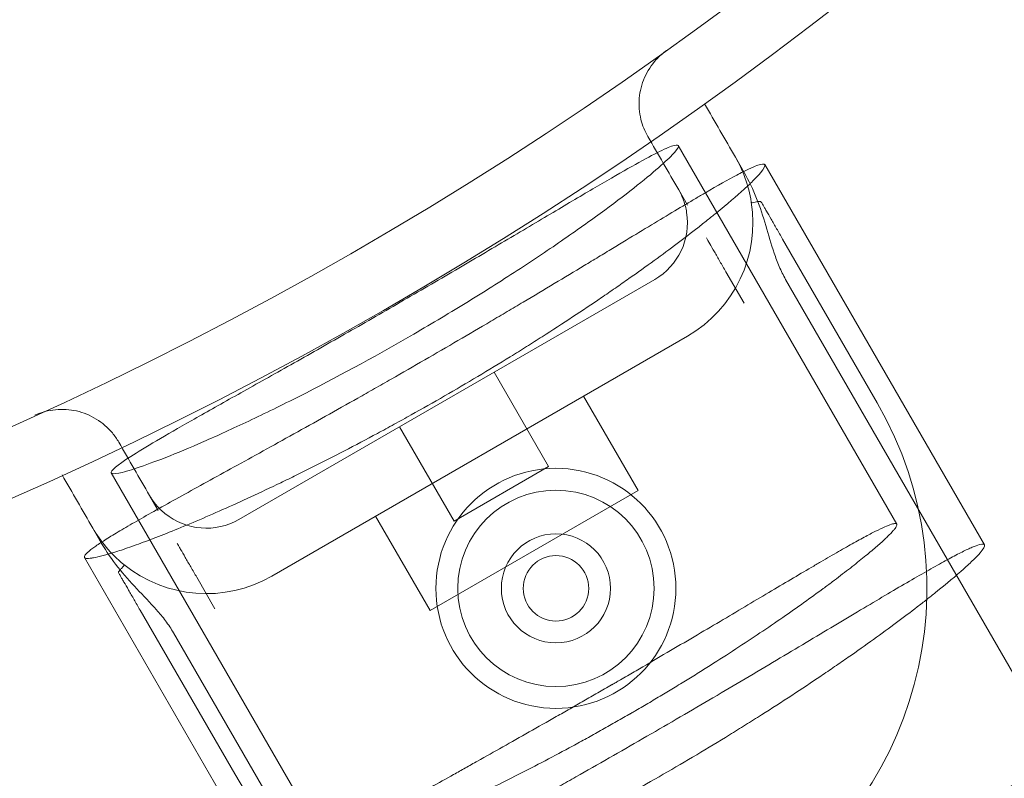
# Model space of a CAD drawing. Units: millimetres. Extents: x -900 to 900, y -710 to 970.
# Drawn here: x 593 to 683, y -610 to -541 of the extents above; entities that cross this region are included whole.
import ezdxf

# ---------------------------------------------------------------- set-up
doc = ezdxf.new("R2010")
doc.units = ezdxf.units.MM
doc.layers.add('2d', color=230, linetype='Continuous')

msp = doc.modelspace()

# ---------------------------------------------------------------- linework, layer by layer
at = {"layer": '2d', "lineweight": 0}
for p, q in [((653.513, -552.304, 187.5), (673.541, -586.993, 187.5)), ((658.746, -553.367, 187.5), (659.55, -554.759, 187.5)), ((681.567, -588.894, 187.5), (661.45, -554.05, 187.5)), ((653.55, -556.367, 187.5), (654.354, -557.759, 187.5)), ((671.746, -575.883, 187.5), (663.077, -560.868, 187.5)), ((659.55, -566.759, 187.5), (657.881, -563.868, 187.5)), ((613.249, -586.563, 187.5), (651.354, -564.563, 187.5)), ((688.43, -607.996, 187.5), (663.354, -564.563, 187.5)), ((616.249, -591.759, 187.5), (654.354, -569.759, 187.5)), ((641.631, -581.723, 187.5), (636.631, -573.063, 187.5)), ((649.828, -583.919, 187.5), (644.828, -575.259, 187.5)), ((632.971, -586.723, 187.5), (627.971, -578.063, 187.5)), ((641.631, -581.723, 187.5), (632.971, -586.723, 187.5)), ((601.552, -582.304, 187.5), (621.58, -616.993, 187.5)), ((605.856, -585.759, 187.5), (605.053, -584.367, 187.5)), ((649.828, -583.919, 187.5), (630.775, -594.919, 187.5)), ((630.775, -594.919, 187.5), (625.775, -586.259, 187.5)), ((600.66, -588.759, 187.5), (599.856, -587.367, 187.5)), ((619.214, -624.894, 187.5), (599.097, -590.05, 187.5)), ((609.383, -591.868, 187.5), (611.053, -594.759, 187.5)), ((604.187, -594.868, 187.5), (612.856, -609.883, 187.5)), ((632.325, -640.388, 187.5), (607.249, -596.955, 187.5))]:
    msp.add_line(p, q, dxfattribs=at)
for centre, radius in [((450, -259.808, 187.5), 450), ((450, -259.808, 187.5), 444), ((450, -259.808, 187.5), 436), ((450, -259.808, 187.5), 431.5), ((450, -259.808, 187.5), 430), ((450, -259.808, 187.5), 428), ((450, -259.808, 187.5), 422), ((450, -259.808, 187.5), 354.589), ((450, -259.808, 187.5), 348.589), ((450, -259.808, 187.5), 300), ((642.3, -592.881, 187.5), 11), ((642.301, -592.883, 187.5), 9), ((642.3, -592.881, 187.5), 5), ((642.301, -592.883, 187.5), 3)]:
    msp.add_circle(centre, radius, dxfattribs=at)
for centre, radius, start, end in [((648.354, -559.367, 187.5), 12, 300, 9.04736), ((648.354, -559.367, 187.5), 6, 300, 9.04736), ((642.301, -592.883, 187.5), 34, 210, 30), ((610.249, -581.367, 187.5), 6, 230.95264, 300), ((610.249, -581.367, 187.5), 12, 230.95264, 300)]:
    msp.add_arc(centre, radius, start, end, dxfattribs=at)
for points, knots in [([(650.726, -551.476, 187.5), (650.584, -551.23, 187.5), (650.459, -550.972, 187.5), (650.249, -550.448, 187.5), (650.163, -550.182, 187.5), (649.941, -549.279, 187.5), (649.889, -548.614, 187.5), (649.999, -547.319, 187.5), (650.163, -546.672, 187.5), (650.686, -545.474, 187.5), (651.053, -544.908, 187.5), (651.78, -544.115, 187.5), (652.097, -543.834, 187.5), (652.438, -543.591, 187.5)], [0, 0, 0, 0, 0.854066, 0.854066, 1.691095, 1.691095, 3.641453, 3.641453, 5.59102, 5.59102, 7.561922, 7.561922, 8.818559, 8.818559, 8.818559, 8.818559]), ([(653.513, -552.304, 187.5), (653.461, -552.214, 187.5), (653.251, -552.237, 187.5), (652.523, -552.497, 187.5), (651.998, -552.739, 187.5), (650.659, -553.427, 187.5), (649.852, -553.869, 187.5), (647.959, -554.941, 187.5), (646.865, -555.576, 187.5), (644.48, -556.976, 187.5), (643.182, -557.746, 187.5), (640.363, -559.418, 187.5), (638.864, -560.309, 187.5), (635.759, -562.146, 187.5), (634.133, -563.105, 187.5), (630.788, -565.063, 187.5), (629.095, -566.048, 187.5), (627.379, -567.038, 187.5)], [0, 0, 0, 0, 0.125, 0.125, 0.25, 0.25, 0.375, 0.375, 0.5, 0.5, 0.625, 0.625, 0.75, 0.75, 0.875, 0.875, 1, 1, 1, 1]), ([(628.952, -569.761, 187.5), (630.671, -568.769, 187.5), (632.347, -567.77, 187.5), (635.62, -565.762, 187.5), (637.233, -564.741, 187.5), (640.281, -562.755, 187.5), (641.714, -561.792, 187.5), (644.403, -559.932, 187.5), (645.662, -559.032, 187.5), (647.9, -557.383, 187.5), (648.893, -556.624, 187.5), (650.628, -555.247, 187.5), (651.352, -554.642, 187.5), (652.495, -553.629, 187.5), (652.921, -553.214, 187.5), (653.457, -552.596, 187.5), (653.566, -552.395, 187.5), (653.513, -552.304, 187.5)], [0, 0, 0, 0, 0.125, 0.125, 0.25, 0.25, 0.375, 0.375, 0.5, 0.5, 0.625, 0.625, 0.75, 0.75, 0.875, 0.875, 1, 1, 1, 1]), ([(608.022, -584.39, 187.5), (609.496, -583.574, 187.5), (611.093, -582.697, 187.5), (613.661, -581.283, 187.5), (614.545, -580.796, 187.5), (616.373, -579.787, 187.5), (617.319, -579.263, 187.5), (620.182, -577.672, 187.5), (622.144, -576.575, 187.5), (624.659, -575.153, 187.5), (625.165, -574.866, 187.5), (626.183, -574.287, 187.5), (626.697, -573.994, 187.5), (628.237, -573.115, 187.5), (629.26, -572.527, 187.5), (632.314, -570.763, 187.5), (634.333, -569.585, 187.5), (636.836, -568.109, 187.5), (637.337, -567.813, 187.5), (638.327, -567.227, 187.5), (638.817, -566.936, 187.5), (640.271, -566.07, 187.5), (641.221, -565.503, 187.5), (643.079, -564.388, 187.5), (643.989, -563.841, 187.5), (645.324, -563.036, 187.5), (645.764, -562.77, 187.5), (646.634, -562.245, 187.5), (647.065, -561.984, 187.5), (649.171, -560.71, 187.5), (650.72, -559.771, 187.5), (652.853, -558.488, 187.5), (653.532, -558.081, 187.5), (654.501, -557.505, 187.5), (654.815, -557.318, 187.5), (655.421, -556.961, 187.5), (655.713, -556.79, 187.5), (657.121, -555.969, 187.5), (658.08, -555.427, 187.5), (659.073, -554.9, 187.5), (659.261, -554.802, 187.5), (659.616, -554.622, 187.5), (659.783, -554.54, 187.5), (660.245, -554.32, 187.5), (660.505, -554.207, 187.5), (661.149, -553.969, 187.5), (661.396, -553.943, 187.5), (661.51, -554.167, 187.5), (661.376, -554.415, 187.5), (660.899, -554.978, 187.5), (660.694, -555.198, 187.5), (660.189, -555.703, 187.5), (659.887, -555.989, 187.5), (658.857, -556.926, 187.5), (658.002, -557.659, 187.5), (656.719, -558.703, 187.5), (656.451, -558.918, 187.5), (655.895, -559.362, 187.5), (655.604, -559.591, 187.5), (654.707, -560.293, 187.5), (654.073, -560.778, 187.5), (652.07, -562.286, 187.5), (650.6, -563.359, 187.5), (648.582, -564.779, 187.5), (648.169, -565.068, 187.5), (647.33, -565.648, 187.5), (646.905, -565.94, 187.5), (645.614, -566.82, 187.5), (644.731, -567.412, 187.5), (642.92, -568.607, 187.5), (641.992, -569.209, 187.5), (640.566, -570.119, 187.5), (640.084, -570.424, 187.5), (639.11, -571.036, 187.5), (638.616, -571.343, 187.5), (636.14, -572.872, 187.5), (634.132, -574.072, 187.5), (631.078, -575.834, 187.5), (630.054, -576.416, 187.5), (628.506, -577.279, 187.5), (627.988, -577.565, 187.5), (626.96, -578.128, 187.5), (626.448, -578.406, 187.5), (623.904, -579.775, 187.5), (621.91, -580.809, 187.5), (619.471, -582.03, 187.5), (618.985, -582.271, 187.5), (618.021, -582.744, 187.5), (617.543, -582.977, 187.5), (616.132, -583.656, 187.5), (615.218, -584.087, 187.5), (612.558, -585.319, 187.5), (610.89, -586.058, 187.5), (607.78, -587.378, 187.5), (606.389, -587.938, 187.5), (604.543, -588.64, 187.5), (603.968, -588.852, 187.5), (602.901, -589.229, 187.5), (602.408, -589.395, 187.5), (601.089, -589.814, 187.5), (600.407, -589.996, 187.5), (599.804, -590.104, 187.5), (599.696, -590.12, 187.5), (599.505, -590.139, 187.5), (599.422, -590.142, 187.5), (599.214, -590.135, 187.5), (599.129, -590.105, 187.5), (599.034, -589.946, 187.5), (599.179, -589.746, 187.5), (599.627, -589.376, 187.5), (599.73, -589.295, 187.5), (599.962, -589.123, 187.5), (600.091, -589.032, 187.5), (600.515, -588.741, 187.5), (600.847, -588.525, 187.5), (601.607, -588.05, 187.5), (602.036, -587.79, 187.5), (602.752, -587.367, 187.5), (603.003, -587.22, 187.5), (603.529, -586.915, 187.5), (603.805, -586.756, 187.5), (605.236, -585.938, 187.5), (606.547, -585.206, 187.5), (608.022, -584.39, 187.5)], [0, 0, 0, 0, 0.0070429, 0.0070429, 0.0105644, 0.0105644, 0.0140859, 0.0140859, 0.0211288, 0.0211288, 0.0228896, 0.0228896, 0.0246503, 0.0246503, 0.0281718, 0.0281718, 0.0352147, 0.0352147, 0.0369754, 0.0369754, 0.0387362, 0.0387362, 0.0422576, 0.0422576, 0.0457791, 0.0457791, 0.0475399, 0.0475399, 0.0493006, 0.0493006, 0.0563435, 0.0563435, 0.059865, 0.059865, 0.0616257, 0.0616257, 0.0633865, 0.0633865, 0.0704294, 0.0704294, 0.0721901, 0.0721901, 0.0739509, 0.0739509, 0.0774724, 0.0774724, 0.0845153, 0.0845153, 0.0915582, 0.0915582, 0.0950797, 0.0950797, 0.0986012, 0.0986012, 0.1056441, 0.1056441, 0.1074049, 0.1074049, 0.1091656, 0.1091656, 0.1126871, 0.1126871, 0.11973, 0.11973, 0.1214907, 0.1214907, 0.1232515, 0.1232515, 0.1267729, 0.1267729, 0.1302944, 0.1302944, 0.1320551, 0.1320551, 0.1338159, 0.1338159, 0.1408588, 0.1408588, 0.1443803, 0.1443803, 0.146141, 0.146141, 0.1479018, 0.1479018, 0.1549447, 0.1549447, 0.1567054, 0.1567054, 0.1584662, 0.1584662, 0.1619876, 0.1619876, 0.1690306, 0.1690306, 0.1760735, 0.1760735, 0.179595, 0.179595, 0.1831165, 0.1831165, 0.1901594, 0.1901594, 0.1919201, 0.1919201, 0.1936809, 0.1936809, 0.1972024, 0.1972024, 0.2042453, 0.2042453, 0.206006, 0.206006, 0.2077668, 0.2077668, 0.2112882, 0.2112882, 0.2148097, 0.2148097, 0.2165704, 0.2165704, 0.2183312, 0.2183312, 0.2253741, 0.2253741, 0.2253741, 0.2253741]), ([(658.746, -553.367, 187.5), (659.098, -553.975, 187.5), (659.399, -554.62, 187.5), (659.891, -555.987, 187.5), (660.082, -556.71, 187.5), (660.205, -557.48, 187.5)], [0, 0, 0, 0, 0.04012185, 0.04012185, 0.0802437, 0.0802437, 0.0802437, 0.0802437]), ([(663.354, -564.563, 187.5), (663.133, -564.18, 187.5), (662.939, -563.787, 187.5), (662.594, -562.982, 187.5), (662.444, -562.571, 187.5), (662.026, -561.323, 187.5), (661.793, -560.473, 187.5), (661.287, -558.79, 187.5), (661.015, -557.955, 187.5), (660.368, -556.324, 187.5), (659.994, -555.528, 187.5), (659.55, -554.759, 187.5)], [0, 0, 0, 0, 0.00131287, 0.00131287, 0.00262575, 0.00262575, 0.00525149, 0.00525149, 0.00787724, 0.00787724, 0.01050299, 0.01050299, 0.01050299, 0.01050299]), ([(654.279, -558.423, 187.5), (654.218, -558.038, 187.5), (654.122, -557.677, 187.5), (653.876, -556.993, 187.5), (653.726, -556.671, 187.5), (653.55, -556.367, 187.5)], [0, 0, 0, 0, 0.0400763, 0.0400763, 0.08015259, 0.08015259, 0.08015259, 0.08015259]), ([(660.205, -557.48, 187.5), (660.211, -557.519, 187.5), (660.249, -557.537, 187.5), (660.374, -557.536, 187.5), (660.461, -557.518, 187.5), (660.645, -557.476, 187.5), (660.742, -557.451, 187.5), (660.913, -557.417, 187.5), (660.987, -557.409, 187.5), (661.038, -557.417, 187.5)], [0, 0, 0, 0, 0.002062945, 0.002062945, 0.004125889, 0.004125889, 0.006188834, 0.006188834, 0.008251778, 0.008251778, 0.008251778, 0.008251778]), ([(661.038, -557.417, 187.5), (661.059, -557.42, 187.5), (661.088, -557.452, 187.5), (661.169, -557.567, 187.5), (661.22, -557.652, 187.5), (661.283, -557.76, 187.5)], [0, 0, 0, 0, 0.000823276, 0.000823276, 0.001646552, 0.001646552, 0.001646552, 0.001646552]), ([(661.283, -557.76, 187.5), (661.325, -557.833, 187.5), (661.373, -557.916, 187.5), (661.478, -558.098, 187.5), (661.535, -558.197, 187.5), (661.722, -558.521, 187.5), (661.867, -558.772, 187.5), (662.104, -559.183, 187.5), (662.187, -559.326, 187.5), (662.356, -559.618, 187.5), (662.442, -559.768, 187.5), (662.619, -560.074, 187.5), (662.71, -560.232, 187.5), (662.893, -560.55, 187.5), (662.985, -560.709, 187.5), (663.077, -560.868, 187.5)], [0.022696469, 0.022696469, 0.022696469, 0.022696469, 0.023246801, 0.023246801, 0.023797133, 0.023797133, 0.024897796, 0.024897796, 0.025448128, 0.025448128, 0.02599846, 0.02599846, 0.026548791, 0.026548791, 0.027099123, 0.027099123, 0.027099123, 0.027099123]), ([(657.881, -563.868, 187.5), (657.695, -563.545, 187.5), (657.509, -563.223, 187.5), (657.243, -562.763, 187.5), (657.157, -562.614, 187.5), (656.988, -562.322, 187.5), (656.905, -562.178, 187.5), (656.669, -561.768, 187.5), (656.527, -561.523, 187.5), (656.275, -561.087, 187.5), (656.17, -560.905, 187.5), (656.087, -560.76, 187.5)], [0, 0, 0, 0, 0.001112945, 0.001112945, 0.001669418, 0.001669418, 0.002225891, 0.002225891, 0.003338836, 0.003338836, 0.004451781, 0.004451781, 0.004451781, 0.004451781]), ([(627.379, -567.038, 187.5), (625.663, -568.029, 187.5), (623.973, -568.997, 187.5), (620.642, -570.894, 187.5), (618.985, -571.831, 187.5), (615.82, -573.613, 187.5), (614.318, -574.456, 187.5), (611.475, -576.052, 187.5), (610.129, -576.809, 187.5), (607.722, -578.175, 187.5), (606.645, -578.793, 187.5), (604.755, -579.906, 187.5), (603.958, -580.39, 187.5), (602.068, -581.607, 187.5), (601.448, -582.124, 187.5), (601.552, -582.304, 187.5)], [0, 0, 0, 0, 0.125, 0.125, 0.25, 0.25, 0.375, 0.375, 0.5, 0.5, 0.625, 0.625, 0.75, 0.75, 1, 1, 1, 1]), ([(601.552, -582.304, 187.5), (601.605, -582.394, 187.5), (601.832, -582.4, 187.5), (602.624, -582.249, 187.5), (603.196, -582.088, 187.5), (604.651, -581.604, 187.5), (605.527, -581.282, 187.5), (607.568, -580.477, 187.5), (608.745, -579.987, 187.5), (611.291, -578.875, 187.5), (612.669, -578.249, 187.5), (615.637, -576.845, 187.5), (617.209, -576.075, 187.5), (622.042, -573.622, 187.5), (625.513, -571.747, 187.5), (628.952, -569.761, 187.5)], [0, 0, 0, 0, 0.125, 0.125, 0.25, 0.25, 0.375, 0.375, 0.5, 0.5, 0.625, 0.625, 0.75, 0.75, 1, 1, 1, 1]), ([(594.545, -577.016, 187.5), (595.135, -576.747, 187.5), (595.777, -576.573, 187.5), (597.068, -576.441, 187.5), (597.735, -576.481, 187.5), (599.002, -576.771, 187.5), (599.62, -577.023, 187.5), (600.728, -577.704, 187.5), (601.232, -578.141, 187.5), (601.864, -578.902, 187.5), (602.06, -579.183, 187.5), (602.229, -579.476, 187.5)], [0, 0, 0, 0, 1.944626, 1.944626, 3.89514, 3.89514, 5.845454, 5.845454, 7.79579, 7.79579, 8.812704, 8.812704, 8.812704, 8.812704]), ([(605.053, -584.367, 187.5), (605.228, -584.671, 187.5), (605.432, -584.963, 187.5), (605.901, -585.517, 187.5), (606.166, -585.781, 187.5), (606.469, -586.026, 187.5)], [0, 0, 0, 0, 0.04007652, 0.04007652, 0.08015305, 0.08015305, 0.08015305, 0.08015305]), ([(599.856, -587.367, 187.5), (600.208, -587.975, 187.5), (600.615, -588.559, 187.5), (601.553, -589.668, 187.5), (602.084, -590.195, 187.5), (602.689, -590.686, 187.5)], [0, 0, 0, 0, 0.04012185, 0.04012185, 0.0802437, 0.0802437, 0.0802437, 0.0802437]), ([(673.541, -586.993, 187.5), (673.528, -586.971, 187.5), (673.494, -586.947, 187.5), (673.437, -586.94, 187.5), (673.395, -586.938, 187.5), (673.371, -586.939, 187.5), (673.292, -586.947, 187.5), (673.23, -586.959, 187.5), (673.087, -586.997, 187.5), (673.005, -587.023, 187.5), (672.551, -587.186, 187.5), (672.025, -587.428, 187.5), (671.022, -587.944, 187.5), (670.653, -588.14, 187.5), (670.048, -588.471, 187.5), (669.837, -588.587, 187.5), (669.398, -588.831, 187.5), (669.169, -588.96, 187.5), (668.461, -589.361, 187.5), (667.95, -589.654, 187.5), (667.138, -590.124, 187.5), (666.86, -590.286, 187.5), (666.29, -590.619, 187.5), (665.999, -590.789, 187.5), (665.101, -591.316, 187.5), (664.477, -591.684, 187.5), (663.178, -592.453, 187.5), (662.503, -592.853, 187.5), (661.097, -593.688, 187.5), (660.367, -594.121, 187.5), (658.879, -595.004, 187.5), (658.115, -595.456, 187.5), (656.562, -596.376, 187.5), (655.769, -596.844, 187.5), (654.147, -597.799, 187.5), (653.325, -598.282, 187.5), (651.651, -599.262, 187.5), (650.388, -599.999, 187.5), (648.902, -600.862, 187.5), (648.155, -601.294, 187.5), (647.781, -601.511, 187.5), (647.594, -601.619, 187.5), (647.5, -601.673, 187.5), (647.46, -601.696, 187.5), (647.433, -601.711, 187.5), (647.421, -601.718, 187.5), (647.407, -601.727, 187.5)], [0, 0, 0, 0, 0.03125, 0.046875, 0.046875, 0.0625, 0.0625, 0.09375, 0.09375, 0.125, 0.125, 0.25, 0.25, 0.3125, 0.3125, 0.34375, 0.34375, 0.375, 0.375, 0.4375, 0.4375, 0.46875, 0.46875, 0.5, 0.5, 0.5625, 0.5625, 0.625, 0.625, 0.6875, 0.6875, 0.75, 0.75, 0.8125, 0.8125, 0.875, 0.875, 0.9375, 0.96875, 0.984375, 0.992188, 0.996094, 0.998047, 0.999023, 0.999023, 1, 1, 1, 1]), ([(648.979, -604.45, 187.5), (648.985, -604.447, 187.5), (648.992, -604.442, 187.5), (649.006, -604.435, 187.5), (649.026, -604.423, 187.5), (649.073, -604.396, 187.5), (649.166, -604.342, 187.5), (649.353, -604.234, 187.5), (649.727, -604.017, 187.5), (650.471, -603.582, 187.5), (651.105, -603.207, 187.5), (651.736, -602.831, 187.5), (651.943, -602.708, 187.5), (652.359, -602.458, 187.5), (652.982, -602.083, 187.5), (653.6, -601.706, 187.5), (654.422, -601.203, 187.5), (654.827, -600.952, 187.5), (655.639, -600.446, 187.5), (656.041, -600.194, 187.5), (657.239, -599.436, 187.5), (658.023, -598.933, 187.5), (659.545, -597.941, 187.5), (660.286, -597.451, 187.5), (661.718, -596.49, 187.5), (662.413, -596.017, 187.5), (663.759, -595.085, 187.5), (664.408, -594.629, 187.5), (665.656, -593.739, 187.5), (666.249, -593.308, 187.5), (666.948, -592.793, 187.5), (667.087, -592.69, 187.5), (667.36, -592.488, 187.5), (667.763, -592.187, 187.5), (668.148, -591.896, 187.5), (668.892, -591.328, 187.5), (669.356, -590.967, 187.5), (670.004, -590.452, 187.5), (670.212, -590.285, 187.5), (670.611, -589.961, 187.5), (670.8, -589.806, 187.5), (671.161, -589.505, 187.5), (671.332, -589.361, 187.5), (671.656, -589.083, 187.5), (671.808, -588.951, 187.5), (672.237, -588.571, 187.5), (672.486, -588.341, 187.5), (672.909, -587.929, 187.5), (673.082, -587.748, 187.5), (673.283, -587.516, 187.5), (673.34, -587.445, 187.5), (673.435, -587.318, 187.5), (673.472, -587.261, 187.5), (673.553, -587.111, 187.5), (673.567, -587.038, 187.5), (673.541, -586.993, 187.5)], [0, 0, 0, 0, 0.000488, 0.000488, 0.000977, 0.001953, 0.003906, 0.007812, 0.015625, 0.03125, 0.0625, 0.0625, 0.078125, 0.078125, 0.09375, 0.125, 0.125, 0.15625, 0.15625, 0.1875, 0.1875, 0.25, 0.25, 0.3125, 0.3125, 0.375, 0.375, 0.4375, 0.4375, 0.5, 0.5, 0.515625, 0.515625, 0.53125, 0.5625, 0.5625, 0.625, 0.625, 0.65625, 0.65625, 0.6875, 0.6875, 0.71875, 0.71875, 0.75, 0.75, 0.8125, 0.8125, 0.875, 0.875, 0.90625, 0.90625, 0.9375, 0.9375, 1, 1, 1, 1]), ([(607.249, -596.955, 187.5), (607.028, -596.572, 187.5), (606.784, -596.208, 187.5), (606.259, -595.507, 187.5), (605.979, -595.171, 187.5), (605.107, -594.186, 187.5), (604.488, -593.559, 187.5), (603.283, -592.278, 187.5), (602.696, -591.626, 187.5), (601.607, -590.25, 187.5), (601.104, -589.528, 187.5), (600.66, -588.759, 187.5)], [0, 0, 0, 0, 0.00131287, 0.00131287, 0.00262575, 0.00262575, 0.00525149, 0.00525149, 0.00787724, 0.00787724, 0.01050299, 0.01050299, 0.01050299, 0.01050299]), ([(607.589, -588.76, 187.5), (607.631, -588.832, 187.5), (607.679, -588.916, 187.5), (607.784, -589.098, 187.5), (607.842, -589.198, 187.5), (608.029, -589.522, 187.5), (608.175, -589.774, 187.5), (608.41, -590.181, 187.5), (608.491, -590.322, 187.5), (608.66, -590.615, 187.5), (608.748, -590.768, 187.5), (609.015, -591.23, 187.5), (609.197, -591.545, 187.5), (609.383, -591.868, 187.5)], [0.001664061, 0.001664061, 0.001664061, 0.001664061, 0.002221119, 0.002221119, 0.002778177, 0.002778177, 0.003892293, 0.003892293, 0.004449351, 0.004449351, 0.005006409, 0.005006409, 0.006120525, 0.006120525, 0.006120525, 0.006120525]), ([(652.141, -609.925, 187.5), (650.079, -611.116, 187.5), (648.037, -612.257, 187.5), (644.999, -613.899, 187.5), (643.991, -614.435, 187.5), (642.487, -615.222, 187.5), (641.986, -615.482, 187.5), (640.99, -615.994, 187.5), (640.498, -616.245, 187.5), (638.065, -617.474, 187.5), (636.203, -618.38, 187.5), (633.984, -619.423, 187.5), (633.546, -619.627, 187.5), (632.681, -620.026, 187.5), (632.252, -620.221, 187.5), (630.996, -620.789, 187.5), (630.194, -621.143, 187.5), (627.899, -622.136, 187.5), (626.51, -622.708, 187.5), (624.961, -623.313, 187.5), (624.66, -623.428, 187.5), (624.083, -623.646, 187.5), (623.807, -623.748, 187.5), (623.012, -624.037, 187.5), (622.529, -624.205, 187.5), (621.657, -624.491, 187.5), (621.267, -624.611, 187.5), (620.754, -624.753, 187.5), (620.595, -624.795, 187.5), (620.301, -624.866, 187.5), (620.166, -624.896, 187.5), (619.558, -625.011, 187.5), (619.281, -625.003, 187.5), (619.149, -624.79, 187.5), (619.297, -624.586, 187.5), (619.825, -624.141, 187.5), (620.053, -623.969, 187.5), (620.613, -623.576, 187.5), (620.948, -623.354, 187.5), (622.088, -622.626, 187.5), (623.034, -622.057, 187.5), (624.442, -621.236, 187.5), (624.735, -621.066, 187.5), (625.345, -620.716, 187.5), (625.662, -620.534, 187.5), (626.642, -619.975, 187.5), (627.331, -619.585, 187.5), (629.501, -618.365, 187.5), (631.083, -617.482, 187.5), (633.232, -616.284, 187.5), (633.671, -616.039, 187.5), (634.559, -615.543, 187.5), (635.008, -615.293, 187.5), (636.369, -614.533, 187.5), (637.295, -614.015, 187.5), (639.185, -612.956, 187.5), (640.148, -612.415, 187.5), (641.621, -611.584, 187.5), (642.117, -611.304, 187.5), (643.117, -610.738, 187.5), (643.623, -610.452, 187.5), (646.153, -609.015, 187.5), (648.196, -607.846, 187.5), (652.317, -605.466, 187.5), (654.339, -604.289, 187.5), (657.317, -602.541, 187.5), (658.301, -601.962, 187.5), (660.249, -600.81, 187.5), (661.216, -600.237, 187.5), (664.028, -598.565, 187.5), (665.804, -597.504, 187.5), (667.904, -596.249, 187.5), (668.319, -596.002, 187.5), (669.135, -595.515, 187.5), (669.538, -595.274, 187.5), (670.72, -594.569, 187.5), (671.47, -594.123, 187.5), (673.614, -592.854, 187.5), (674.899, -592.1, 187.5), (676.327, -591.284, 187.5), (676.604, -591.126, 187.5), (677.134, -590.827, 187.5), (677.388, -590.685, 187.5), (678.117, -590.283, 187.5), (678.559, -590.046, 187.5), (679.355, -589.631, 187.5), (679.709, -589.455, 187.5), (680.176, -589.238, 187.5), (680.32, -589.173, 187.5), (680.587, -589.06, 187.5), (680.709, -589.011, 187.5), (681.26, -588.812, 187.5), (681.51, -588.786, 187.5), (681.628, -589.007, 187.5), (681.495, -589.251, 187.5), (681.019, -589.805, 187.5), (680.814, -590.021, 187.5), (680.308, -590.518, 187.5), (680.006, -590.8, 187.5), (678.975, -591.723, 187.5), (678.117, -592.445, 187.5), (676.831, -593.476, 187.5), (676.563, -593.688, 187.5), (676.005, -594.126, 187.5), (675.714, -594.352, 187.5), (674.814, -595.045, 187.5), (674.179, -595.525, 187.5), (672.172, -597.016, 187.5), (670.698, -598.077, 187.5), (668.678, -599.484, 187.5), (668.263, -599.77, 187.5), (667.423, -600.345, 187.5), (666.998, -600.635, 187.5), (665.705, -601.507, 187.5), (664.821, -602.095, 187.5), (663.008, -603.282, 187.5), (662.079, -603.88, 187.5), (660.652, -604.786, 187.5), (660.171, -605.089, 187.5), (659.197, -605.698, 187.5), (658.703, -606.004, 187.5), (656.224, -607.53, 187.5), (654.202, -608.735, 187.5), (652.141, -609.925, 187.5)], [0, 0, 0, 0, 0.0070383, 0.0070383, 0.0105574, 0.0105574, 0.012317, 0.012317, 0.0140766, 0.0140766, 0.0211149, 0.0211149, 0.0228744, 0.0228744, 0.024634, 0.024634, 0.0281531, 0.0281531, 0.0351914, 0.0351914, 0.036951, 0.036951, 0.0387106, 0.0387106, 0.0422297, 0.0422297, 0.0457489, 0.0457489, 0.0475084, 0.0475084, 0.049268, 0.049268, 0.0563063, 0.0563063, 0.0633446, 0.0633446, 0.0668637, 0.0668637, 0.0703829, 0.0703829, 0.0774211, 0.0774211, 0.0791807, 0.0791807, 0.0809403, 0.0809403, 0.0844594, 0.0844594, 0.0914977, 0.0914977, 0.0932573, 0.0932573, 0.0950169, 0.0950169, 0.098536, 0.098536, 0.1020552, 0.1020552, 0.1038147, 0.1038147, 0.1055743, 0.1055743, 0.1126126, 0.1126126, 0.1196509, 0.1196509, 0.12317, 0.12317, 0.1266892, 0.1266892, 0.1337274, 0.1337274, 0.135487, 0.135487, 0.1372466, 0.1372466, 0.1407657, 0.1407657, 0.147804, 0.147804, 0.1495636, 0.1495636, 0.1513232, 0.1513232, 0.1548423, 0.1548423, 0.1583614, 0.1583614, 0.160121, 0.160121, 0.1618806, 0.1618806, 0.1689189, 0.1689189, 0.1759572, 0.1759572, 0.1794763, 0.1794763, 0.1829954, 0.1829954, 0.1900337, 0.1900337, 0.1917933, 0.1917933, 0.1935529, 0.1935529, 0.197072, 0.197072, 0.2041103, 0.2041103, 0.2058699, 0.2058699, 0.2076294, 0.2076294, 0.2111486, 0.2111486, 0.2146677, 0.2146677, 0.2164273, 0.2164273, 0.2181869, 0.2181869, 0.2252252, 0.2252252, 0.2252252, 0.2252252]), ([(602.689, -590.686, 187.5), (602.72, -590.711, 187.5), (602.716, -590.753, 187.5), (602.653, -590.861, 187.5), (602.595, -590.928, 187.5), (602.466, -591.066, 187.5), (602.396, -591.137, 187.5), (602.281, -591.268, 187.5), (602.237, -591.328, 187.5), (602.218, -591.376, 187.5)], [0, 0, 0, 0, 0.002062945, 0.002062945, 0.004125889, 0.004125889, 0.006188834, 0.006188834, 0.008251778, 0.008251778, 0.008251778, 0.008251778]), ([(602.218, -591.376, 187.5), (602.211, -591.396, 187.5), (602.223, -591.437, 187.5), (602.283, -591.565, 187.5), (602.33, -591.652, 187.5), (602.393, -591.76, 187.5)], [0, 0, 0, 0, 0.000823276, 0.000823276, 0.001646552, 0.001646552, 0.001646552, 0.001646552]), ([(602.393, -591.76, 187.5), (602.435, -591.832, 187.5), (602.482, -591.914, 187.5), (602.587, -592.095, 187.5), (602.645, -592.197, 187.5), (602.834, -592.523, 187.5), (602.979, -592.775, 187.5), (603.214, -593.182, 187.5), (603.296, -593.323, 187.5), (603.464, -593.616, 187.5), (603.553, -593.769, 187.5), (603.819, -594.23, 187.5), (604.001, -594.545, 187.5), (604.187, -594.868, 187.5)], [0.023362955, 0.023362955, 0.023362955, 0.023362955, 0.023913536, 0.023913536, 0.024464117, 0.024464117, 0.025565279, 0.025565279, 0.02611586, 0.02611586, 0.026666441, 0.026666441, 0.027767602, 0.027767602, 0.027767602, 0.027767602]), ([(647.407, -601.727, 187.5), (646.979, -601.974, 187.5), (646.339, -602.343, 187.5), (645.701, -602.709, 187.5), (645.276, -602.953, 187.5), (645.062, -603.076, 187.5), (644.431, -603.438, 187.5), (644.011, -603.678, 187.5), (643.172, -604.157, 187.5), (642.751, -604.397, 187.5), (640.67, -605.582, 187.5), (639.01, -606.521, 187.5), (636.64, -607.856, 187.5), (635.869, -608.289, 187.5), (634.743, -608.922, 187.5), (634.372, -609.13, 187.5), (633.64, -609.54, 187.5), (633.278, -609.744, 187.5), (632.214, -610.341, 187.5), (631.522, -610.73, 187.5), (630.524, -611.292, 187.5), (630.199, -611.475, 187.5), (629.563, -611.835, 187.5), (629.255, -612.009, 187.5), (628.349, -612.524, 187.5), (627.778, -612.849, 187.5), (626.703, -613.468, 187.5), (626.199, -613.761, 187.5), (624.784, -614.593, 187.5), (623.985, -615.079, 187.5), (623.041, -615.687, 187.5), (622.765, -615.872, 187.5), (622.298, -616.202, 187.5), (622.106, -616.348, 187.5), (621.806, -616.601, 187.5), (621.699, -616.708, 187.5), (621.604, -616.838, 187.5), (621.584, -616.876, 187.5), (621.565, -616.942, 187.5), (621.567, -616.97, 187.5), (621.58, -616.993, 187.5)], [0, 0, 0, 0, 0.03125, 0.046875, 0.046875, 0.0625, 0.0625, 0.09375, 0.09375, 0.125, 0.125, 0.25, 0.25, 0.3125, 0.3125, 0.34375, 0.34375, 0.375, 0.375, 0.4375, 0.4375, 0.46875, 0.46875, 0.5, 0.5, 0.5625, 0.5625, 0.625, 0.625, 0.75, 0.75, 0.8125, 0.8125, 0.875, 0.875, 0.9375, 0.9375, 0.96875, 0.96875, 1, 1, 1, 1]), ([(621.58, -616.993, 187.5), (621.593, -617.015, 187.5), (621.629, -617.041, 187.5), (621.689, -617.055, 187.5), (621.735, -617.062, 187.5), (621.761, -617.064, 187.5), (621.845, -617.067, 187.5), (621.946, -617.061, 187.5), (622.07, -617.045, 187.5), (622.159, -617.031, 187.5), (622.206, -617.022, 187.5), (622.453, -616.975, 187.5), (622.695, -616.916, 187.5), (623.121, -616.796, 187.5), (623.272, -616.751, 187.5), (623.597, -616.65, 187.5), (623.77, -616.595, 187.5), (624.314, -616.414, 187.5), (624.714, -616.273, 187.5), (625.37, -616.032, 187.5), (625.598, -615.946, 187.5), (626.073, -615.765, 187.5), (626.32, -615.669, 187.5), (627.085, -615.367, 187.5), (627.635, -615.144, 187.5), (628.506, -614.78, 187.5), (628.804, -614.655, 187.5), (629.415, -614.394, 187.5), (629.726, -614.259, 187.5), (630.684, -613.841, 187.5), (631.348, -613.544, 187.5), (632.727, -612.916, 187.5), (633.44, -612.586, 187.5), (634.921, -611.885, 187.5), (635.687, -611.516, 187.5), (637.245, -610.752, 187.5), (638.042, -610.355, 187.5), (639.652, -609.537, 187.5), (640.474, -609.114, 187.5), (642.139, -608.24, 187.5), (642.981, -607.791, 187.5), (644.258, -607.099, 187.5), (644.684, -606.867, 187.5), (645.541, -606.395, 187.5), (645.968, -606.157, 187.5), (646.829, -605.676, 187.5), (647.257, -605.434, 187.5), (648.12, -604.944, 187.5), (648.55, -604.698, 187.5), (648.979, -604.45, 187.5)], [0, 0, 0, 0, 0.03125, 0.046875, 0.046875, 0.0625, 0.0625, 0.09375, 0.109375, 0.109375, 0.125, 0.125, 0.1875, 0.1875, 0.21875, 0.21875, 0.25, 0.25, 0.3125, 0.3125, 0.34375, 0.34375, 0.375, 0.375, 0.4375, 0.4375, 0.46875, 0.46875, 0.5, 0.5, 0.5625, 0.5625, 0.625, 0.625, 0.6875, 0.6875, 0.75, 0.75, 0.8125, 0.8125, 0.875, 0.875, 0.90625, 0.90625, 0.9375, 0.9375, 0.96875, 0.96875, 1, 1, 1, 1])]:
    msp.add_open_spline(points, degree=3, knots=knots, dxfattribs=at)
for points in [[(655.922, -548.476, 187.5), (655.922, -548.476, 187.5), (655.923, -548.477, 187.5), (655.925, -548.48, 187.5)], [(655.925, -548.48, 187.5), (656.866, -550.109, 187.5), (657.806, -551.738, 187.5), (658.746, -553.367, 187.5)], [(650.729, -551.48, 187.5), (650.727, -551.477, 187.5), (650.726, -551.476, 187.5), (650.726, -551.476, 187.5)], [(653.55, -556.367, 187.5), (652.61, -554.738, 187.5), (651.669, -553.109, 187.5), (650.729, -551.48, 187.5)], [(602.229, -579.476, 187.5), (602.229, -579.476, 187.5), (602.23, -579.477, 187.5), (602.232, -579.48, 187.5)], [(602.232, -579.48, 187.5), (603.172, -581.109, 187.5), (604.112, -582.738, 187.5), (605.053, -584.367, 187.5)], [(597.033, -582.476, 187.5), (597.033, -582.476, 187.5), (597.034, -582.477, 187.5), (597.035, -582.48, 187.5)], [(597.035, -582.48, 187.5), (597.976, -584.109, 187.5), (598.916, -585.738, 187.5), (599.856, -587.367, 187.5)]]:
    msp.add_open_spline(points, degree=3, dxfattribs=at)

doc.saveas('drawing.dxf')
